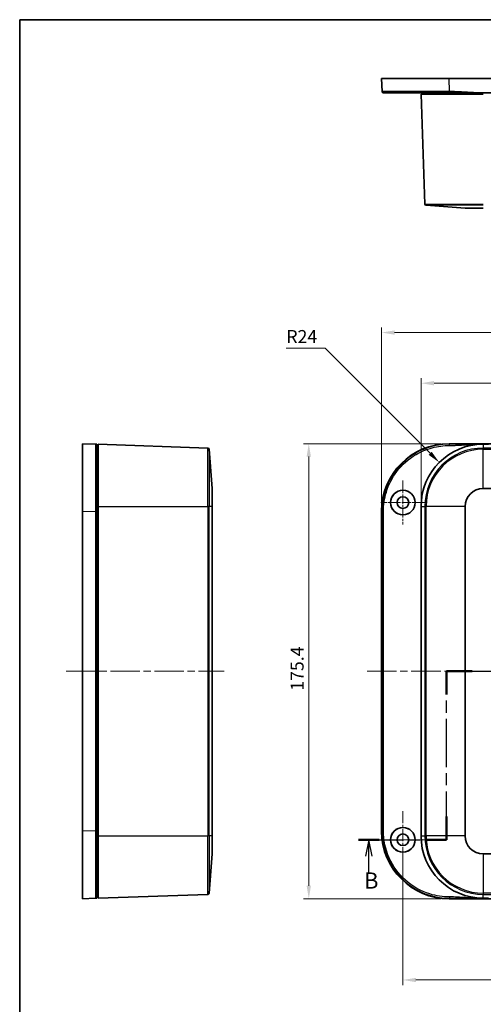
# Model space of a CAD drawing. Units: millimetres. Extents: x 29 to 4360, y -18 to 719.
# Drawn here: x 821 to 1000, y 339 to 718 of the extents above; entities that cross this region are included whole.
import ezdxf

# ---------------------------------------------------------------- set-up
doc = ezdxf.new("R2010")
doc.units = ezdxf.units.MM
doc.header["$LTSCALE"] = 2
doc.linetypes.add('CHAIN', pattern=[0.3543, 0.2362, -0.0295, 0.0591, -0.0295])
doc.layers.get('Defpoints').update_dxf_attribs({"lineweight": 25})
for name, color, linetype, lineweight in [('Border (ISO)', 7, 'Continuous', 35), ('Dimension (ISO)', 7, 'Continuous', 18), ('Section Line (ISO)', 7, 'CHAIN', 25), ('Visible (ISO)', 7, 'Continuous', 35), ('Visible Narrow (ISO)', 7, 'Continuous', 25)]:
    doc.layers.add(name, color=color, linetype=linetype, lineweight=lineweight)
doc.layers.add('Center Mark (ISO)', color=7, linetype='Continuous', lineweight=18, true_color=0x80ffff)
doc.layers.add('Centerline (ISO)', color=7, linetype='Continuous', lineweight=18, true_color=0x80ffff)
doc.styles.add('Note Text (TK)', font='MS PGothic.ttf')
doc.dimstyles.new('Default - Method 1b (TK)', dxfattribs={"dimscale": 2, "dimtxt": 2.5, "dimasz": 2.5, "dimexe": 1, "dimexo": 1.5, "dimgap": 1, "dimtad": 1, "dimtoh": 1, "dimrnd": 1e-08, "dimdsep": 46, "dimtxsty": 'Note Text (TK)', "dimcen": 0.09, "dimdle": 5, "dimclrd": 100, "dimclre": 100, "dimclrt": 7, "dimadec": 1, "dimazin": 1, "dimtfac": 1, "dimtmove": 0, "dimatfit": 3, "dimfxl": 0, "dimtolj": 1, "dimlwd": -1, "dimlwe": -1, "dimarcsym": 0})

# ---------------------------------------------------------------- blocks, each defined once
blk = doc.blocks.new('図面枠 tk図枠')
at = {"layer": 'Border (ISO)'}
for q in [(405.5, 289), (14.5, 8)]:
    blk.add_line((14.5, 289), q, dxfattribs=at)
blk = doc.blocks.new('2dTransSection1')
at = {"layer": 'Section Line (ISO)', "linetype": 'CHAIN', "ltscale": 15.805815}
for p, q in [((80.32, 162.55), (80.32, 188.55)), ((143.84, 188.55), (143.84, 162.55))]:
    blk.add_line(p, q, dxfattribs=at)
at = {"layer": 'Section Line (ISO)', "linetype": 'Continuous', "lineweight": 50}
for p, q in [((80.32, 184.95), (80.32, 188.55)), ((80.32, 188.55), (84.28, 188.55)), ((139.89, 188.55), (143.84, 188.55)), ((143.84, 188.55), (143.84, 184.95)), ((80.32, 162.55), (80.32, 166.15)), ((143.84, 166.15), (143.84, 162.55)), ((66.73, 162.55), (69.93, 162.55)), ((77.13, 162.55), (80.32, 162.55)), ((143.84, 162.55), (146.34, 162.55)), ((152.84, 162.55), (155.34, 162.55))]:
    blk.add_line(p, q, dxfattribs=at)
at = {"layer": 'Section Line (ISO)', "linetype": 'CHAIN', "ltscale": 16.811087}
blk.add_line((80.32, 188.55), (143.84, 188.55), dxfattribs=at)
at = {"layer": 'Section Line (ISO)', "linetype": 'CHAIN', "ltscale": 14.672033}
blk.add_line((66.73, 162.55), (80.32, 162.55), dxfattribs=at)
at = {"layer": 'Section Line (ISO)', "linetype": 'Continuous'}
for p, q in [((68.33, 162.55), (67.83, 160.05)), ((68.33, 160.05), (68.33, 162.55)), ((68.83, 160.05), (68.33, 162.55)), ((154.09, 162.55), (153.59, 160.05)), ((154.09, 160.05), (154.09, 162.55)), ((154.59, 160.05), (154.09, 162.55)), ((68.33, 157.3), (68.33, 160.05)), ((154.09, 157.39), (154.09, 160.05))]:
    blk.add_line(p, q, dxfattribs=at)
at = {"layer": 'Section Line (ISO)', "linetype": 'CHAIN', "ltscale": 12.694588}
blk.add_line((143.84, 162.55), (155.34, 162.55), dxfattribs=at)
at = {"layer": 'Section Line (ISO)', "char_height": 2.5, "attachment_point": 7, "style": 'Note Text (TK)'}
for insert in [(67.58, 154.24), (153.32, 154.09)]:
    blk.add_mtext('B', dxfattribs=dict(at, insert=insert))
blk = doc.blocks.new('*D19')
at = {"layer": 'Defpoints', "color": 0, "transparency": 16777216}
for p in [(1150.7, 578.37), (975.7, 530.87), (1150.7, 530.87)]:
    blk.add_point(p, dxfattribs=at)
at = {"layer": 'Dimension (ISO)', "color": 100, "transparency": 16777216}
for p, q in [((975.7, 533.87), (975.7, 580.37)), ((980.7, 578.37), (1145.7, 578.37)), ((1150.7, 533.87), (1150.7, 580.37))]:
    blk.add_line(p, q, dxfattribs=at)
for points in [[(980.7, 579.2), (980.7, 577.53), (975.7, 578.37)], [(1145.7, 579.2), (1145.7, 577.53), (1150.7, 578.37)]]:
    blk.add_solid(points, dxfattribs=at)
at = {"layer": 'Dimension (ISO)', "color": 7, "transparency": 16777216, "insert": (1058.32, 582.87), "char_height": 5, "attachment_point": 4, "style": 'Note Text (TK)'}
blk.add_mtext('\\A1;175', dxfattribs=at)
blk = doc.blocks.new('*D20')
at = {"layer": 'Defpoints', "color": 0, "transparency": 16777216}
for p in [(1165.9, 597.9), (960.5, 529.09), (1165.9, 529.09)]:
    blk.add_point(p, dxfattribs=at)
at = {"layer": 'Dimension (ISO)', "color": 100, "transparency": 16777216}
for p, q in [((960.5, 532.09), (960.5, 599.9)), ((1165.9, 532.09), (1165.9, 599.9)), ((965.5, 597.9), (1160.9, 597.9))]:
    blk.add_line(p, q, dxfattribs=at)
for points in [[(965.5, 598.74), (965.5, 597.07), (960.5, 597.9)], [(1160.9, 598.74), (1160.9, 597.07), (1165.9, 597.9)]]:
    blk.add_solid(points, dxfattribs=at)
at = {"layer": 'Dimension (ISO)', "color": 7, "transparency": 16777216, "insert": (1055.49, 602.4), "char_height": 5, "attachment_point": 4, "style": 'Note Text (TK)'}
blk.add_mtext('\\A1;205.4', dxfattribs=at)
blk = doc.blocks.new('*D21')
at = {"layer": 'Defpoints', "color": 0, "transparency": 16777216}
for p in [(986.49, 555.07), (932.44, 379.67), (986.49, 379.67)]:
    blk.add_point(p, dxfattribs=at)
at = {"layer": 'Dimension (ISO)', "color": 100, "transparency": 16777216}
for p, q in [((983.49, 555.07), (930.44, 555.07)), ((932.44, 550.07), (932.44, 384.67)), ((983.49, 379.67), (930.44, 379.67))]:
    blk.add_line(p, q, dxfattribs=at)
for points in [[(931.6, 550.07), (933.27, 550.07), (932.44, 555.07)], [(931.6, 384.67), (933.27, 384.67), (932.44, 379.67)]]:
    blk.add_solid(points, dxfattribs=at)
at = {"layer": 'Dimension (ISO)', "color": 7, "transparency": 16777216, "insert": (927.94, 459.85), "char_height": 5, "attachment_point": 4, "rotation": 90, "style": 'Note Text (TK)'}
blk.add_mtext('\\A1;175.4', dxfattribs=at)
blk = doc.blocks.new('*D22')
at = {"layer": 'Defpoints', "color": 0, "transparency": 16777216}
for p in [(982.73, 547.84), (999.7, 530.87)]:
    blk.add_point(p, dxfattribs=at)
at = {"layer": 'Dimension (ISO)', "color": 100, "transparency": 16777216}
for p, q in [((923.77, 591.87), (938.71, 591.87)), ((938.71, 591.87), (979.2, 551.37))]:
    blk.add_line(p, q, dxfattribs=at)
blk.add_solid([(979.79, 551.96), (978.61, 550.78), (982.73, 547.84)], dxfattribs=at)
at = {"layer": 'Dimension (ISO)', "color": 7, "transparency": 16777216, "insert": (923.77, 596.37), "char_height": 5, "attachment_point": 4, "style": 'Note Text (TK)'}
blk.add_mtext('\\A1;R24', dxfattribs=at)
blk = doc.blocks.new('*D38')
at = {"layer": 'Defpoints', "color": 0, "transparency": 16777216}
for p in [(968.7, 402.37), (1157.7, 402.37), (1157.7, 348.34)]:
    blk.add_point(p, dxfattribs=at)
at = {"layer": 'Dimension (ISO)', "color": 100, "transparency": 16777216}
for p, q in [((968.7, 399.37), (968.7, 346.34)), ((1157.7, 399.37), (1157.7, 346.34)), ((973.7, 348.34), (1152.7, 348.34))]:
    blk.add_line(p, q, dxfattribs=at)
for points in [[(973.7, 349.17), (973.7, 347.5), (968.7, 348.34)], [(1152.7, 349.17), (1152.7, 347.5), (1157.7, 348.34)]]:
    blk.add_solid(points, dxfattribs=at)
at = {"layer": 'Dimension (ISO)', "color": 7, "transparency": 16777216, "insert": (1058.33, 352.84), "char_height": 5, "attachment_point": 4, "style": 'Note Text (TK)'}
blk.add_mtext('\\A1;189', dxfattribs=at)

msp = doc.modelspace()

# ---------------------------------------------------------------- linework, layer by layer
at = {"layer": 'Center Mark (ISO)', "linetype": 'CHAIN', "ltscale": 7.55611}
for p, q in [((968.7033, 540.8679), (968.7033, 523.8679)), ((977.2033, 532.3679), (960.2033, 532.3679))]:
    msp.add_line(p, q, dxfattribs=at)
at = {"layer": 'Center Mark (ISO)', "linetype": 'CHAIN', "ltscale": 9.778525}
for p, q in [((968.7033, 413.3679), (968.7033, 391.3679)), ((979.7033, 402.3679), (957.7033, 402.3679))]:
    msp.add_line(p, q, dxfattribs=at)
at = {"layer": 'Centerline (ISO)', "linetype": 'CHAIN', "ltscale": 23.990969}
for p, q in [((838.9424, 467.3679), (899.7964, 467.3679)), ((954.9355, 467.3679), (1171.4712, 467.3679))]:
    msp.add_line(p, q, dxfattribs=at)
at = {"layer": 'Visible (ISO)'}
for p, q in [((960.5033, 695.8093), (986.4861, 695.8093)), ((960.5033, 695.8093), (960.6858, 690.7911)), ((986.4861, 695.8093), (1139.9205, 695.8093)), ((999.7033, 689.8093), (975.7033, 689.8093)), ((975.7033, 689.8093), (977.1824, 647.4552)), ((976.2033, 690.3093), (976.2033, 689.8093)), ((998.9289, 690.3093), (1127.4777, 690.3093)), ((992.7398, 645.8093), (977.6436, 646.9741)), ((999.7033, 645.8093), (992.7398, 645.8093)), ((845.1924, 529.0851), (845.1924, 555.0679)), ((850.2106, 554.8854), (845.1924, 555.0679)), ((850.6924, 554.3679), (851.1924, 554.3679)), ((851.1924, 554.8679), (851.1924, 530.8679)), ((851.1924, 554.8679), (893.5464, 553.3889)), ((986.4861, 555.0679), (1139.9205, 555.0679)), ((998.9289, 554.8679), (999.7033, 554.8679)), ((999.7033, 554.8679), (1001.7033, 554.8679)), ((895.1924, 537.8314), (894.0275, 552.9277)), ((895.1924, 537.8314), (895.1924, 530.8679)), ((999.7033, 537.8314), (1126.7033, 537.8314)), ((845.1924, 405.6508), (845.1924, 529.0851)), ((851.1924, 403.8679), (851.1924, 530.8679)), ((895.1924, 403.8679), (895.1924, 530.8679)), ((960.5033, 405.6508), (960.5033, 529.0851)), ((975.7033, 403.8679), (975.7033, 530.8679)), ((992.7398, 403.8679), (992.7398, 530.8679)), ((850.6924, 473.3679), (851.1924, 473.3679)), ((851.1924, 461.3679), (850.6924, 461.3679)), ((845.1924, 379.6679), (845.1924, 405.6508)), ((851.1924, 403.8679), (851.1924, 379.8679)), ((895.1924, 403.8679), (895.1924, 396.9044)), ((895.1924, 396.9044), (894.0275, 381.8082)), ((1126.7033, 396.9044), (999.7033, 396.9044)), ((845.1924, 379.6679), (850.2106, 379.8504)), ((850.6924, 380.3679), (851.1924, 380.3679)), ((851.1924, 379.8679), (893.5464, 381.347)), ((1139.9205, 379.6679), (986.4861, 379.6679)), ((999.7033, 379.8679), (998.9289, 379.8679)), ((1001.7033, 379.8679), (999.7033, 379.8679))]:
    msp.add_line(p, q, dxfattribs=at)
for centre, radius in [((968.7033, 532.3679), 4.75), ((968.7033, 532.3679), 4.7256), ((968.7033, 532.3679), 2.25), ((968.7033, 402.3679), 4.75), ((968.7033, 402.3679), 4.7256), ((968.7033, 402.3679), 2.25)]:
    msp.add_circle(centre, radius, dxfattribs=at)
for centre, radius, start, end in [((977.682, 647.4727), 0.5, 182, 265.587589), ((999.7033, 530.8679), 24, 90, 180), ((893.529, 552.8892), 0.5, 4.412411, 88), ((999.7033, 530.8679), 6.9635, 90, 180), ((999.7033, 403.8679), 24, 180, 270), ((999.7033, 403.8679), 6.9635, 180, 270), ((893.529, 381.8467), 0.5, 272, 355.587589)]:
    msp.add_arc(centre, radius, start, end, dxfattribs=at)
for centre, major_axis in [((986.5205, 529.0507), (-18.4091, 18.4091)), ((986.5205, 405.6851), (-18.4091, -18.4091))]:
    msp.add_ellipse(centre, major_axis=major_axis, ratio=0.9986803, start_param=5.49844743, end_param=7.06792319, dxfattribs=at)
msp.add_rational_spline([(961.1855, 690.3093), (960.9009, 690.3093), (960.6961, 690.5068), (960.6858, 690.7911)], [1, 0.813226751618, 0.813226751618, 1], degree=3, dxfattribs=at)
for points, knots in [([(961.1855, 690.3093), (961.3395, 690.3093), (961.5707, 690.3093), (963.2085, 690.3093), (964.5989, 690.3093), (968.4121, 690.3093), (970.9266, 690.3093), (975.7164, 690.3093), (977.8161, 690.3093), (982.1676, 690.3093), (984.4184, 690.3093), (986.6686, 690.3093)], [17.53575056, 17.53575056, 17.53575056, 17.53575056, 18.30040271, 18.30040271, 19.1964323, 19.1964323, 20.1845282, 20.1845282, 20.86123743, 20.86123743, 21.53618987, 21.53618987, 21.53618987, 21.53618987]), ([(986.6686, 690.3093), (986.6745, 690.3093), (986.6803, 690.3093), (986.6861, 690.3093), (986.6955, 690.3093), (986.7048, 690.3093), (986.7263, 690.3093), (986.7385, 690.3093), (986.7664, 690.3093), (986.7822, 690.3093), (986.8185, 690.3093), (986.839, 690.3093), (986.8863, 690.3093), (986.9129, 690.3093), (986.9743, 690.3093), (987.009, 690.3093), (987.0888, 690.3093), (987.1339, 690.3093), (987.2376, 690.3093), (987.2962, 690.3093), (987.4135, 690.3093), (987.4721, 690.3093), (987.6156, 690.3093), (987.7006, 690.3093), (987.896, 690.3093), (988.0064, 690.3093), (988.2185, 690.3093), (988.3202, 690.3093), (988.5749, 690.3093), (988.7279, 690.3093), (989.0253, 690.3093), (989.1697, 690.3093), (989.5289, 690.3093), (989.7437, 690.3093), (990.228, 690.3093), (990.4976, 690.3093), (991.1072, 690.3093), (991.4473, 690.3093), (992.2367, 690.3093), (992.686, 690.3093), (993.7195, 690.3093), (994.3037, 690.3093), (995.5607, 690.3093), (996.2335, 690.3093), (997.5805, 690.3093), (998.2546, 690.3093), (998.9289, 690.3093)], [21.53618987, 21.53618987, 21.53618987, 21.53618987, 21.53794165, 21.53794165, 21.53794165, 21.54074451, 21.54074451, 21.54438821, 21.54438821, 21.54912503, 21.54912503, 21.5552829, 21.5552829, 21.56328812, 21.56328812, 21.57369491, 21.57369491, 21.58722374, 21.58722374, 21.60481122, 21.60481122, 21.6223955, 21.6223955, 21.64789478, 21.64789478, 21.68104384, 21.68104384, 21.71155718, 21.71155718, 21.75751475, 21.75751475, 21.80088401, 21.80088401, 21.86545184, 21.86545184, 21.94652145, 21.94652145, 22.04886774, 22.04886774, 22.18415716, 22.18415716, 22.36003341, 22.36003341, 22.56230219, 22.56230219, 22.76456597, 22.76456597, 22.76456597, 22.76456597]), ([(850.6924, 554.8679), (850.6872, 554.8681), (850.6793, 554.8684), (850.6355, 554.87), (850.6049, 554.8711), (850.5392, 554.8735), (850.5053, 554.8747), (850.4443, 554.8769), (850.4175, 554.8779), (850.3722, 554.8796), (850.3532, 554.8803), (850.3212, 554.8814), (850.3077, 554.8819), (850.2853, 554.8827), (850.276, 554.8831), (850.2618, 554.8836), (850.2564, 554.8838), (850.246, 554.8842), (850.2412, 554.8843), (850.2339, 554.8846), (850.2312, 554.8847), (850.226, 554.8849), (850.2236, 554.885), (850.2198, 554.8851), (850.2184, 554.8852), (850.2162, 554.8852), (850.2154, 554.8853), (850.214, 554.8853), (850.2134, 554.8853), (850.2124, 554.8854), (850.2121, 554.8854), (850.2115, 554.8854), (850.2113, 554.8854), (850.211, 554.8854), (850.2109, 554.8854), (850.2108, 554.8854), (850.2107, 554.8854), (850.2106, 554.8854), (850.2106, 554.8854), (850.2106, 554.8854), (850.2106, 554.8854), (850.2106, 554.8854), (850.2106, 554.8854), (850.2106, 554.8854), (850.2106, 554.8854), (850.2106, 554.8854), (850.2106, 554.8854)], [-22.76456597, -22.76456597, -22.76456597, -22.76456597, -22.56230219, -22.56230219, -22.36003341, -22.36003341, -22.18415716, -22.18415716, -22.04886774, -22.04886774, -21.94652145, -21.94652145, -21.86545184, -21.86545184, -21.80088401, -21.80088401, -21.75751475, -21.75751475, -21.71155718, -21.71155718, -21.68104384, -21.68104384, -21.64789478, -21.64789478, -21.6223955, -21.6223955, -21.60481122, -21.60481122, -21.58722374, -21.58722374, -21.57369491, -21.57369491, -21.56328812, -21.56328812, -21.5552829, -21.5552829, -21.54912503, -21.54912503, -21.54438821, -21.54438821, -21.54074451, -21.54074451, -21.53794165, -21.53794165, -21.53794165, -21.53618987, -21.53618987, -21.53618987, -21.53618987]), ([(850.6924, 554.3858), (850.6924, 554.3858), (850.6924, 554.3858), (850.6924, 554.3858), (850.6924, 554.3858), (850.6924, 554.3858), (850.6924, 554.3858), (850.6924, 554.3858), (850.6924, 554.3858), (850.6924, 554.3859), (850.6924, 554.3859), (850.6924, 554.386), (850.6924, 554.3862), (850.6924, 554.3863), (850.6924, 554.3866), (850.6924, 554.3868), (850.6924, 554.3873), (850.6924, 554.3876), (850.6924, 554.3886), (850.6924, 554.3892), (850.6924, 554.3906), (850.6924, 554.3914), (850.6924, 554.3936), (850.6924, 554.3951), (850.6924, 554.3988), (850.6924, 554.4012), (850.6924, 554.4064), (850.6924, 554.4091), (850.6924, 554.4164), (850.6924, 554.4213), (850.6924, 554.4316), (850.6924, 554.437), (850.6924, 554.4513), (850.6924, 554.4606), (850.6924, 554.483), (850.6924, 554.4965), (850.6924, 554.5285), (850.6924, 554.5475), (850.6924, 554.5929), (850.6924, 554.6197), (850.6924, 554.6807), (850.6924, 554.7146), (850.6924, 554.7803), (850.6924, 554.811), (850.6924, 554.8548), (850.6924, 554.8627), (850.6924, 554.8679)], [21.53618987, 21.53618987, 21.53618987, 21.53618987, 21.53794165, 21.53794165, 21.53794165, 21.54074451, 21.54074451, 21.54438821, 21.54438821, 21.54912503, 21.54912503, 21.5552829, 21.5552829, 21.56328812, 21.56328812, 21.57369491, 21.57369491, 21.58722374, 21.58722374, 21.60481122, 21.60481122, 21.6223955, 21.6223955, 21.64789478, 21.64789478, 21.68104384, 21.68104384, 21.71155718, 21.71155718, 21.75751475, 21.75751475, 21.80088401, 21.80088401, 21.86545184, 21.86545184, 21.94652145, 21.94652145, 22.04886774, 22.04886774, 22.18415716, 22.18415716, 22.36003341, 22.36003341, 22.56230219, 22.56230219, 22.76456597, 22.76456597, 22.76456597, 22.76456597]), ([(850.6924, 528.9026), (850.6924, 531.4543), (850.6924, 534.0035), (850.6924, 539.2968), (850.6924, 541.9936), (850.6924, 546.9888), (850.6924, 549.2149), (850.6924, 552.0247), (850.6924, 552.9065), (850.6924, 554.0864), (850.6924, 554.266), (850.6924, 554.3858)], [17.53575056, 17.53575056, 17.53575056, 17.53575056, 18.30040271, 18.30040271, 19.1964323, 19.1964323, 20.1845282, 20.1845282, 20.86123743, 20.86123743, 21.53618987, 21.53618987, 21.53618987, 21.53618987]), ([(850.6924, 405.8332), (850.6924, 409.2605), (850.6924, 412.6787), (850.6924, 422.9418), (850.6924, 429.7733), (850.6924, 446.8634), (850.6924, 457.1153), (850.6924, 483.091), (850.6924, 498.8126), (850.6924, 519.3253), (850.6924, 524.1091), (850.6924, 528.9026)], [5.22881541, 5.22881541, 5.22881541, 5.22881541, 6.25585222, 6.25585222, 8.30642439, 8.30642439, 11.38228298, 11.38228298, 16.0992996, 16.0992996, 17.53575056, 17.53575056, 17.53575056, 17.53575056]), ([(850.6924, 380.3501), (850.6924, 380.5044), (850.6924, 380.7358), (850.6924, 382.5732), (850.6924, 384.4196), (850.6924, 389.2283), (850.6924, 392.1503), (850.6924, 398.6536), (850.6924, 402.2413), (850.6924, 405.8332)], [1.2283761, 1.2283761, 1.2283761, 1.2283761, 1.99374512, 1.99374512, 3.09087073, 3.09087073, 4.15244331, 4.15244331, 5.22881541, 5.22881541, 5.22881541, 5.22881541]), ([(850.2106, 379.8504), (850.2106, 379.8504), (850.2106, 379.8504), (850.2106, 379.8504), (850.2106, 379.8504), (850.2405, 379.8515), (850.3307, 379.8548), (850.3911, 379.857), (850.4515, 379.8592), (850.5117, 379.8614), (850.5719, 379.8635), (850.6623, 379.8668), (850.6803, 379.8675), (850.6924, 379.8679)], [-1.22837609, -1.22837609, -1.22837609, -1.22837609, -1.22662432, -1.22662432, -1.22662432, -0.92084413, -0.92084413, -0.61331216, -0.61331216, -0.61331216, -0.30665608, -0.30665608, 0, 0, 0, 0]), ([(850.6924, 379.8679), (850.6924, 379.88), (850.6924, 379.8981), (850.6924, 379.9885), (850.6924, 380.0487), (850.6924, 380.109), (850.6924, 380.1694), (850.6924, 380.2299), (850.6924, 380.3201), (850.6924, 380.3381), (850.6924, 380.3453), (850.6924, 380.3482), (850.6924, 380.3493), (850.6924, 380.3501)], [0, 0, 0, 0, 0.30665608, 0.30665608, 0.61331216, 0.61331216, 0.61331216, 0.92084413, 0.92084413, 1.22662432, 1.22662432, 1.22662432, 1.22837609, 1.22837609, 1.22837609, 1.22837609])]:
    msp.add_open_spline(points, degree=3, knots=knots, dxfattribs=at)
at = {"layer": 'Visible Narrow (ISO)'}
for p, q in [((986.6686, 690.7911), (986.4861, 695.8093)), ((977.1824, 647.4552), (999.7033, 647.4552)), ((999.7033, 646.9741), (977.6436, 646.9741)), ((986.6686, 554.8854), (986.4861, 555.0679)), ((999.7033, 554.8679), (999.7033, 553.3889)), ((893.5464, 530.8679), (893.5464, 553.3889)), ((894.0275, 552.9277), (894.0275, 530.8679)), ((999.7033, 552.9277), (999.7033, 553.3889)), ((1126.7033, 553.3889), (999.7033, 553.3889)), ((999.7033, 537.8314), (999.7033, 552.9277)), ((999.7033, 552.9277), (1126.7033, 552.9277)), ((845.1924, 529.0851), (850.2106, 528.9026)), ((850.6924, 530.8679), (851.1924, 530.8679)), ((851.1924, 530.8679), (893.5464, 530.8679)), ((894.0275, 530.8679), (893.5464, 530.8679)), ((893.5464, 530.8679), (893.5464, 403.8679)), ((895.1924, 530.8679), (894.0275, 530.8679)), ((894.0275, 403.8679), (894.0275, 530.8679)), ((960.5033, 529.0851), (960.6858, 528.9026)), ((975.7033, 530.8679), (977.1824, 530.8679)), ((977.6436, 530.8679), (977.1824, 530.8679)), ((977.1824, 530.8679), (977.1824, 403.8679)), ((992.7398, 530.8679), (977.6436, 530.8679)), ((977.6436, 403.8679), (977.6436, 530.8679)), ((850.2106, 405.8332), (845.1924, 405.6508)), ((850.6924, 403.8679), (851.1924, 403.8679)), ((851.1924, 403.8679), (893.5464, 403.8679)), ((893.5464, 381.347), (893.5464, 403.8679)), ((894.0275, 403.8679), (893.5464, 403.8679)), ((895.1924, 403.8679), (894.0275, 403.8679)), ((894.0275, 403.8679), (894.0275, 381.8082)), ((960.6858, 405.8332), (960.5033, 405.6508)), ((975.7033, 403.8679), (977.1824, 403.8679)), ((977.6436, 403.8679), (977.1824, 403.8679)), ((992.7398, 403.8679), (977.6436, 403.8679)), ((999.7033, 396.9044), (999.7033, 381.8082)), ((986.4861, 379.6679), (986.6686, 379.8504)), ((999.7033, 381.8082), (999.7033, 381.347)), ((1126.7033, 381.8082), (999.7033, 381.8082)), ((999.7033, 379.8679), (999.7033, 381.347)), ((999.7033, 381.347), (1126.7033, 381.347))]:
    msp.add_line(p, q, dxfattribs=at)
for centre, radius, start, end in [((999.7033, 530.8679), 22.521, 90, 180), ((999.7033, 530.8679), 22.0597, 90, 180), ((999.7033, 403.8679), 22.521, 180, 270), ((999.7033, 403.8679), 22.0597, 180, 270)]:
    msp.add_arc(centre, radius, start, end, dxfattribs=at)
for points, knots in [([(986.6686, 690.7911), (984.3743, 690.7895), (982.0794, 690.7881), (977.6427, 690.7859), (975.5019, 690.785), (970.6182, 690.7836), (968.0544, 690.7834), (964.1664, 690.7842), (962.7487, 690.7851), (961.0787, 690.7877), (960.6859, 690.7893), (960.6858, 690.7911)], [-21.53618987, -21.53618987, -21.53618987, -21.53618987, -20.86123743, -20.86123743, -20.1845282, -20.1845282, -19.1964323, -19.1964323, -18.30040271, -18.30040271, -17.53575056, -17.53575056, -17.53575056, -17.53575056]), ([(998.9289, 690.3093), (998.2546, 690.3093), (997.5805, 690.3224), (996.2335, 690.3661), (995.5607, 690.3968), (994.3037, 690.4625), (993.7195, 690.4964), (992.686, 690.5573), (992.2367, 690.5841), (991.4473, 690.6295), (991.1072, 690.6485), (990.4976, 690.6805), (990.228, 690.6939), (989.7437, 690.7163), (989.5289, 690.7256), (989.1697, 690.7399), (989.0253, 690.7453), (988.7279, 690.7556), (988.5749, 690.7605), (988.3202, 690.7678), (988.2185, 690.7705), (988.0064, 690.7756), (987.896, 690.7781), (987.7006, 690.7818), (987.6156, 690.7833), (987.4721, 690.7854), (987.4135, 690.7862), (987.2962, 690.7877), (987.2376, 690.7883), (987.1339, 690.7892), (987.0888, 690.7896), (987.009, 690.7901), (986.9743, 690.7903), (986.9129, 690.7906), (986.8863, 690.7907), (986.839, 690.7909), (986.8185, 690.7909), (986.7822, 690.791), (986.7664, 690.791), (986.7385, 690.7911), (986.7263, 690.7911), (986.7048, 690.7911), (986.6955, 690.7911), (986.6861, 690.7911), (986.6803, 690.7911), (986.6745, 690.7911), (986.6686, 690.7911)], [-22.76456597, -22.76456597, -22.76456597, -22.76456597, -22.56230219, -22.56230219, -22.36003341, -22.36003341, -22.18415716, -22.18415716, -22.04886774, -22.04886774, -21.94652145, -21.94652145, -21.86545184, -21.86545184, -21.80088401, -21.80088401, -21.75751475, -21.75751475, -21.71155718, -21.71155718, -21.68104384, -21.68104384, -21.64789478, -21.64789478, -21.6223955, -21.6223955, -21.60481122, -21.60481122, -21.58722374, -21.58722374, -21.57369491, -21.57369491, -21.56328812, -21.56328812, -21.5552829, -21.5552829, -21.54912503, -21.54912503, -21.54438821, -21.54438821, -21.54074451, -21.54074451, -21.53794165, -21.53794165, -21.53794165, -21.53618987, -21.53618987, -21.53618987, -21.53618987]), ([(850.2106, 554.8854), (850.2122, 554.8854), (850.2135, 554.58), (850.2158, 553.377), (850.2167, 552.4779), (850.2181, 549.6129), (850.2183, 547.3431), (850.2174, 542.2501), (850.2165, 539.5004), (850.2139, 534.1034), (850.2124, 531.5043), (850.2106, 528.9026)], [-21.53618987, -21.53618987, -21.53618987, -21.53618987, -20.86123743, -20.86123743, -20.1845282, -20.1845282, -19.1964323, -19.1964323, -18.30040271, -18.30040271, -17.53575056, -17.53575056, -17.53575056, -17.53575056]), ([(986.6686, 554.8854), (984.3743, 554.8854), (982.0794, 554.58), (977.6427, 553.377), (975.5019, 552.4779), (970.6182, 549.6129), (968.0544, 547.3431), (964.1664, 542.2501), (962.7487, 539.5004), (961.0787, 534.1034), (960.6859, 531.5043), (960.6858, 528.9026)], [-21.53618987, -21.53618987, -21.53618987, -21.53618987, -20.86123743, -20.86123743, -20.1845282, -20.1845282, -19.1964323, -19.1964323, -18.30040271, -18.30040271, -17.53575056, -17.53575056, -17.53575056, -17.53575056]), ([(961.1855, 528.9026), (961.1855, 531.4543), (961.5707, 534.0035), (963.2085, 539.2968), (964.5989, 541.9936), (968.4121, 546.9888), (970.9266, 549.2149), (975.7164, 552.0247), (977.8161, 552.9065), (982.1676, 554.0864), (984.4184, 554.3858), (986.6686, 554.3858)], [17.53575056, 17.53575056, 17.53575056, 17.53575056, 18.30040271, 18.30040271, 19.1964323, 19.1964323, 20.1845282, 20.1845282, 20.86123743, 20.86123743, 21.53618987, 21.53618987, 21.53618987, 21.53618987]), ([(998.9289, 554.8679), (998.2546, 554.8679), (997.5805, 554.8684), (996.2335, 554.87), (995.5607, 554.8711), (994.3037, 554.8735), (993.7195, 554.8747), (992.686, 554.8769), (992.2367, 554.8779), (991.4473, 554.8796), (991.1072, 554.8803), (990.4976, 554.8814), (990.228, 554.8819), (989.7437, 554.8827), (989.5289, 554.8831), (989.1697, 554.8836), (989.0253, 554.8838), (988.7279, 554.8842), (988.5749, 554.8843), (988.3202, 554.8846), (988.2185, 554.8847), (988.0064, 554.8849), (987.896, 554.885), (987.7006, 554.8851), (987.6156, 554.8852), (987.4721, 554.8852), (987.4135, 554.8853), (987.2962, 554.8853), (987.2376, 554.8853), (987.1339, 554.8854), (987.0888, 554.8854), (987.009, 554.8854), (986.9743, 554.8854), (986.9129, 554.8854), (986.8863, 554.8854), (986.839, 554.8854), (986.8185, 554.8854), (986.7822, 554.8854), (986.7664, 554.8854), (986.7385, 554.8854), (986.7263, 554.8854), (986.7048, 554.8854), (986.6955, 554.8854), (986.6861, 554.8854), (986.6803, 554.8854), (986.6745, 554.8854), (986.6686, 554.8854)], [-22.76456597, -22.76456597, -22.76456597, -22.76456597, -22.56230219, -22.56230219, -22.36003341, -22.36003341, -22.18415716, -22.18415716, -22.04886774, -22.04886774, -21.94652145, -21.94652145, -21.86545184, -21.86545184, -21.80088401, -21.80088401, -21.75751475, -21.75751475, -21.71155718, -21.71155718, -21.68104384, -21.68104384, -21.64789478, -21.64789478, -21.6223955, -21.6223955, -21.60481122, -21.60481122, -21.58722374, -21.58722374, -21.57369491, -21.57369491, -21.56328812, -21.56328812, -21.5552829, -21.5552829, -21.54912503, -21.54912503, -21.54438821, -21.54438821, -21.54074451, -21.54074451, -21.53794165, -21.53794165, -21.53794165, -21.53618987, -21.53618987, -21.53618987, -21.53618987]), ([(986.6686, 554.3858), (986.6745, 554.3858), (986.6803, 554.3858), (986.6861, 554.3858), (986.6955, 554.3858), (986.7048, 554.3858), (986.7263, 554.3858), (986.7385, 554.3858), (986.7664, 554.3858), (986.7822, 554.3859), (986.8185, 554.3859), (986.839, 554.386), (986.8863, 554.3862), (986.9129, 554.3863), (986.9743, 554.3866), (987.009, 554.3868), (987.0888, 554.3873), (987.1339, 554.3876), (987.2376, 554.3886), (987.2962, 554.3892), (987.4135, 554.3906), (987.4721, 554.3914), (987.6156, 554.3936), (987.7006, 554.3951), (987.896, 554.3988), (988.0064, 554.4012), (988.2185, 554.4064), (988.3202, 554.4091), (988.5749, 554.4164), (988.7279, 554.4213), (989.0253, 554.4316), (989.1697, 554.437), (989.5289, 554.4513), (989.7437, 554.4606), (990.228, 554.483), (990.4976, 554.4965), (991.1072, 554.5285), (991.4473, 554.5475), (992.2367, 554.5929), (992.686, 554.6197), (993.7195, 554.6807), (994.3037, 554.7146), (995.5607, 554.7803), (996.2335, 554.811), (997.5805, 554.8548), (998.2546, 554.8679), (998.9289, 554.8679)], [21.53618987, 21.53618987, 21.53618987, 21.53618987, 21.53794165, 21.53794165, 21.53794165, 21.54074451, 21.54074451, 21.54438821, 21.54438821, 21.54912503, 21.54912503, 21.5552829, 21.5552829, 21.56328812, 21.56328812, 21.57369491, 21.57369491, 21.58722374, 21.58722374, 21.60481122, 21.60481122, 21.6223955, 21.6223955, 21.64789478, 21.64789478, 21.68104384, 21.68104384, 21.71155718, 21.71155718, 21.75751475, 21.75751475, 21.80088401, 21.80088401, 21.86545184, 21.86545184, 21.94652145, 21.94652145, 22.04886774, 22.04886774, 22.18415716, 22.18415716, 22.36003341, 22.36003341, 22.56230219, 22.56230219, 22.76456597, 22.76456597, 22.76456597, 22.76456597]), ([(850.2106, 528.9026), (850.2106, 524.1091), (850.2106, 519.3253), (850.2106, 498.8126), (850.2106, 483.091), (850.2106, 457.1153), (850.2106, 446.8634), (850.2106, 429.7733), (850.2106, 422.9418), (850.2106, 412.6787), (850.2106, 409.2605), (850.2106, 405.8332)], [-17.53575056, -17.53575056, -17.53575056, -17.53575056, -16.0992996, -16.0992996, -11.38228298, -11.38228298, -8.30642439, -8.30642439, -6.25585222, -6.25585222, -5.22881541, -5.22881541, -5.22881541, -5.22881541]), ([(960.6858, 528.9026), (960.6858, 524.1091), (960.6858, 519.3253), (960.6858, 498.8126), (960.6858, 483.091), (960.6858, 457.1153), (960.6858, 446.8634), (960.6858, 429.7733), (960.6858, 422.9418), (960.6858, 412.6787), (960.6858, 409.2605), (960.6858, 405.8332)], [-17.53575056, -17.53575056, -17.53575056, -17.53575056, -16.0992996, -16.0992996, -11.38228298, -11.38228298, -8.30642439, -8.30642439, -6.25585222, -6.25585222, -5.22881541, -5.22881541, -5.22881541, -5.22881541]), ([(961.1855, 405.8332), (961.1855, 409.2605), (961.1855, 412.6787), (961.1855, 422.9418), (961.1855, 429.7733), (961.1855, 446.8634), (961.1855, 457.1153), (961.1855, 483.091), (961.1855, 498.8126), (961.1855, 519.3253), (961.1855, 524.1091), (961.1855, 528.9026)], [5.22881541, 5.22881541, 5.22881541, 5.22881541, 6.25585222, 6.25585222, 8.30642439, 8.30642439, 11.38228298, 11.38228298, 16.0992996, 16.0992996, 17.53575056, 17.53575056, 17.53575056, 17.53575056]), ([(850.2106, 405.8332), (850.2131, 402.171), (850.2151, 398.513), (850.2177, 391.8823), (850.2182, 388.903), (850.2178, 384), (850.2168, 382.1174), (850.2139, 380.2438), (850.2124, 379.8505), (850.2106, 379.8504)], [-5.22881541, -5.22881541, -5.22881541, -5.22881541, -4.15244331, -4.15244331, -3.09087073, -3.09087073, -1.99374512, -1.99374512, -1.2283761, -1.2283761, -1.2283761, -1.2283761]), ([(960.6858, 405.8332), (960.6859, 402.171), (961.4702, 398.513), (964.451, 391.8823), (966.6275, 388.903), (972.0924, 384), (975.4138, 382.1174), (981.4646, 380.2438), (984.067, 379.8505), (986.6686, 379.8504)], [-5.22881541, -5.22881541, -5.22881541, -5.22881541, -4.15244331, -4.15244331, -3.09087073, -3.09087073, -1.99374512, -1.99374512, -1.2283761, -1.2283761, -1.2283761, -1.2283761]), ([(986.6686, 380.3501), (984.1169, 380.3501), (981.5645, 380.7358), (975.63, 382.5732), (972.3725, 384.4196), (967.0126, 389.2283), (964.878, 392.1503), (961.9546, 398.6536), (961.1855, 402.2413), (961.1855, 405.8332)], [1.2283761, 1.2283761, 1.2283761, 1.2283761, 1.99374512, 1.99374512, 3.09087073, 3.09087073, 4.15244331, 4.15244331, 5.22881541, 5.22881541, 5.22881541, 5.22881541]), ([(998.9289, 379.8679), (997.9066, 379.8679), (996.8848, 379.8981), (994.8446, 379.9885), (993.826, 380.0487), (992.8075, 380.109), (991.7861, 380.1694), (990.7646, 380.2299), (988.7244, 380.3201), (987.7056, 380.3501), (986.6861, 380.3501), (986.6803, 380.3501), (986.6745, 380.3501), (986.6686, 380.3501)], [0, 0, 0, 0, 0.30665608, 0.30665608, 0.61331216, 0.61331216, 0.61331216, 0.92084413, 0.92084413, 1.22662432, 1.22662432, 1.22662432, 1.22837609, 1.22837609, 1.22837609, 1.22837609]), ([(986.6686, 379.8504), (986.6745, 379.8504), (986.6803, 379.8504), (986.6861, 379.8504), (987.7056, 379.8504), (988.7244, 379.8515), (990.7646, 379.8548), (991.7861, 379.857), (992.8075, 379.8592), (993.826, 379.8614), (994.8446, 379.8635), (996.8848, 379.8668), (997.9066, 379.8679), (998.9289, 379.8679)], [-1.22837609, -1.22837609, -1.22837609, -1.22837609, -1.22662432, -1.22662432, -1.22662432, -0.92084413, -0.92084413, -0.61331216, -0.61331216, -0.61331216, -0.30665608, -0.30665608, 0, 0, 0, 0])]:
    msp.add_open_spline(points, degree=3, knots=knots, dxfattribs=at)
for points in [[(986.6686, 690.3093), (986.6686, 690.3093), (986.6686, 690.5068), (986.6686, 690.7911)], [(850.6924, 554.3858), (850.6924, 554.6703), (850.4949, 554.8751), (850.2106, 554.8854)], [(986.6686, 554.3858), (986.6686, 554.6703), (986.6686, 554.8751), (986.6686, 554.8854)], [(850.6924, 528.9026), (850.6924, 528.9026), (850.4949, 528.9026), (850.2106, 528.9026)], [(961.1855, 528.9026), (960.9009, 528.9026), (960.6961, 528.9026), (960.6858, 528.9026)], [(850.6924, 405.8332), (850.6924, 405.8332), (850.4949, 405.8332), (850.2106, 405.8332)], [(961.1855, 405.8332), (960.9009, 405.8332), (960.6961, 405.8332), (960.6858, 405.8332)], [(850.6924, 380.3501), (850.6924, 380.0656), (850.4949, 379.8607), (850.2106, 379.8504)], [(986.6686, 380.3501), (986.6686, 380.0656), (986.6686, 379.8607), (986.6686, 379.8504)]]:
    msp.add_rational_spline(points, [1, 0.813226751618, 0.813226751618, 1], degree=3, dxfattribs=at)

# ---------------------------------------------------------------- block references
at = {"xscale": 2.5, "yscale": 2.5, "zscale": 2.5}
msp.add_blockref('図面枠 tk図枠', (784.75, -4), dxfattribs=at)
at = {"layer": 'Section Line (ISO)', "xscale": 2.5, "yscale": 2.5, "zscale": 2.5}
msp.add_blockref('2dTransSection1', (784.75, -4), dxfattribs=at)

# ---------------------------------------------------------------- dimensions: what is measured, and where the dimension line sits
at = {"layer": 'Dimension (ISO)', "color": 100, "true_color": 0x00ff3f}
for base, p1, p2, picture, middle in [((1165.9033, 597.9027), (960.5033, 529.0851), (1165.9033, 529.0851), '*D20', (1063.2033, 597.9027)), ((1150.7033, 578.3679), (975.7033, 530.8679), (1150.7033, 530.8679), '*D19', (1063.2033, 578.3679))]:
    dim = msp.add_linear_dim(base=base, p1=p1, p2=p2, dimstyle='Default - Method 1b (TK)', override={"dimtoh": 0, "dimdec": 2, "dimtp": 0, "dimtm": 0, "dimtdec": 2, "dimtofl": 0, "dimatfit": 1}, dxfattribs=at)
    dim.commit()
    dim.dimension.update_dxf_attribs({"geometry": picture, "text_midpoint": middle, "dimtype": 160})
dim = msp.add_radius_dim(center=(999.7033, 530.8679), mpoint=(982.7328, 547.8385), dimstyle='Default - Method 1b (TK)', override={"dimtih": 1, "dimdec": 2, "dimcen": 0, "dimtp": 0, "dimtm": 0, "dimtdec": 2, "dimtofl": 0}, dxfattribs=at)
dim.commit()
dim.dimension.update_dxf_attribs({"geometry": '*D22', "text_midpoint": (929.2643, 591.8662), "dimtype": 164})
for base, p1, p2, angle, picture, middle in [((932.4355, 379.6679), (986.4861, 555.0679), (986.4861, 379.6679), 270, '*D21', (932.4355, 467.3679)), ((1157.7033, 348.3355), (968.7033, 402.3679), (1157.7033, 402.3679), 180, '*D38', (1063.2033, 348.3355))]:
    dim = msp.add_linear_dim(base=base, p1=p1, p2=p2, angle=angle, dimstyle='Default - Method 1b (TK)', override={"dimtoh": 0, "dimdec": 2, "dimtp": 0, "dimtm": 0, "dimtdec": 2, "dimtofl": 0, "dimatfit": 1}, dxfattribs=at)
    dim.commit()
    dim.dimension.update_dxf_attribs({"geometry": picture, "text_midpoint": middle, "dimtype": 160})

doc.saveas('drawing.dxf')
